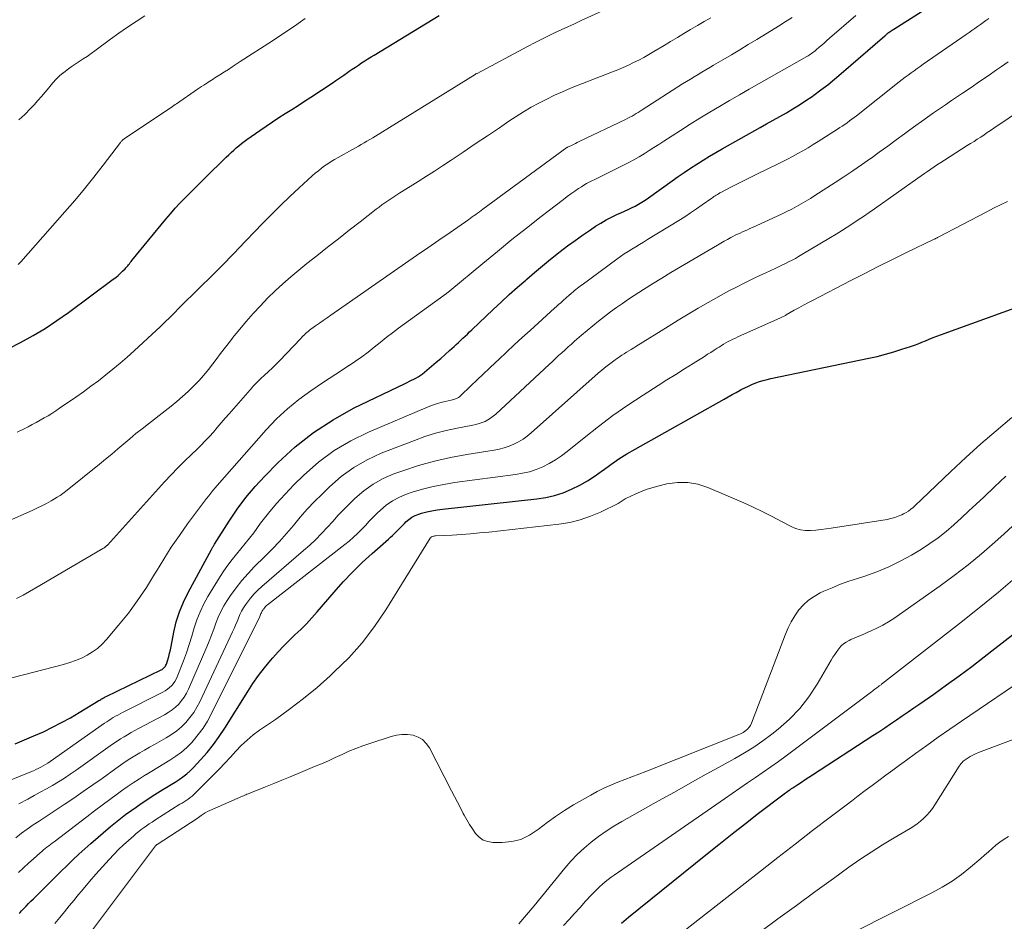
# Model space of a CAD drawing. Units: feet. Extents: x 1945000 to 1950001, y 565000 to 570001.
# Drawn here: x 1945949 to 1946075, y 565314 to 565429 of the extents above; entities that cross this region are included whole.
import ezdxf

# ---------------------------------------------------------------- set-up
doc = ezdxf.new("R2010")
doc.units = ezdxf.units.FT
doc.header["$LTSCALE"] = 100
doc.header["$MEASUREMENT"] = 0
doc.layers.add('CONTOUR INDEX', color=32, linetype='Continuous', lineweight=25)
doc.layers.add('CONTOUR INTERMEDIATE', color=40, linetype='Continuous', lineweight=15)

msp = doc.modelspace()

# ---------------------------------------------------------------- linework, layer by layer
at = {"layer": 'CONTOUR INDEX', "flags": 128}
for points, elevation in [([(1945948.92, 565336.77), (1945950.12, 565337.26), (1945951.31, 565337.77), (1945952.5, 565338.3), (1945953.67, 565338.86), (1945954.82, 565339.45), (1945955.95, 565340.08), (1945957.07, 565340.73), (1945959.56, 565342.26), (1945959.67, 565342.32), (1945959.79, 565342.39), (1945959.9, 565342.46), (1945960.02, 565342.53), (1945960.13, 565342.6), (1945960.25, 565342.66), (1945960.37, 565342.72), (1945960.49, 565342.78), (1945967.47, 565346.16), (1945967.58, 565346.22), (1945967.68, 565346.28), (1945967.78, 565346.36), (1945967.87, 565346.45), (1945967.95, 565346.54), (1945968.02, 565346.64), (1945968.08, 565346.75), (1945968.13, 565346.87), (1945968.31, 565347.45), (1945968.43, 565347.87), (1945968.54, 565348.29), (1945968.64, 565348.71), (1945968.73, 565349.14), (1945969.08, 565350.94), (1945969.39, 565352.25), (1945969.79, 565353.52), (1945970.3, 565354.76), (1945970.88, 565355.97), (1945973.85, 565361.47), (1945973.9, 565361.55), (1945973.94, 565361.63), (1945973.99, 565361.71), (1945974.05, 565361.79), (1945974.1, 565361.87), (1945974.15, 565361.95), (1945974.2, 565362.03), (1945974.25, 565362.11), (1945976.11, 565365.05), (1945977.14, 565366.57), (1945978.23, 565368.04), (1945979.41, 565369.44), (1945980.65, 565370.78), (1945982.29, 565372.46), (1945984.49, 565374.48), (1945986.81, 565376.33), (1945989.31, 565377.94), (1945991.92, 565379.39), (1945998.45, 565382.56), (1945998.73, 565382.69), (1945999.01, 565382.83), (1945999.29, 565382.96), (1945999.57, 565383.09), (1945999.84, 565383.24), (1946000.11, 565383.39), (1946000.36, 565383.57), (1946000.61, 565383.75), (1946001.82, 565384.75), (1946002.4, 565385.24), (1946002.98, 565385.73), (1946003.56, 565386.23), (1946004.12, 565386.74), (1946004.68, 565387.24), (1946004.96, 565387.5), (1946005.25, 565387.76), (1946005.53, 565388.03), (1946005.81, 565388.3), (1946006.09, 565388.57), (1946006.37, 565388.83), (1946006.65, 565389.1), (1946006.93, 565389.37), (1946009.63, 565391.93), (1946010.65, 565392.89), (1946011.68, 565393.84), (1946012.72, 565394.77), (1946013.78, 565395.69), (1946013.91, 565395.81), (1946014.91, 565396.66), (1946015.91, 565397.5), (1946016.93, 565398.33), (1946017.96, 565399.14), (1946018.17, 565399.31), (1946019.11, 565400.02), (1946020.06, 565400.73), (1946021.02, 565401.4), (1946022, 565402.07), (1946022.67, 565402.52), (1946023.33, 565402.93), (1946023.99, 565403.32), (1946024.67, 565403.67), (1946025.37, 565404.01), (1946025.87, 565404.23), (1946026.32, 565404.44), (1946026.78, 565404.65), (1946027.22, 565404.87), (1946027.67, 565405.09), (1946028.11, 565405.33), (1946028.54, 565405.58), (1946028.96, 565405.85), (1946029.37, 565406.13), (1946032.38, 565408.28), (1946033.15, 565408.83), (1946033.93, 565409.36), (1946034.72, 565409.89), (1946035.51, 565410.41), (1946036.31, 565410.92), (1946037.12, 565411.42), (1946037.93, 565411.9), (1946038.75, 565412.37), (1946043.55, 565415.05), (1946044.39, 565415.52), (1946045.23, 565416), (1946046.07, 565416.47), (1946046.91, 565416.95), (1946047.74, 565417.44), (1946048.57, 565417.95), (1946049.37, 565418.48), (1946050.17, 565419.02), (1946050.4, 565419.19), (1946051.29, 565419.84), (1946052.17, 565420.51), (1946053.03, 565421.2), (1946053.88, 565421.91), (1946059.4, 565426.72), (1946059.48, 565426.78), (1946059.56, 565426.85), (1946059.63, 565426.92), (1946059.71, 565426.99), (1946059.87, 565427.13), (1946059.91, 565427.16), (1946060.13, 565427.3), (1946060.24, 565427.37), (1946060.35, 565427.44), (1946060.46, 565427.51), (1946060.57, 565427.58), (1946066.82, 565431.57)], 1000), ([(1945948.12, 565386.98), (1945949.62, 565387.76), (1945951.19, 565388.63), (1945952.72, 565389.54), (1945954.22, 565390.53), (1945955.68, 565391.56), (1945961.38, 565395.78), (1945961.69, 565396.02), (1945961.99, 565396.27), (1945962.28, 565396.53), (1945962.57, 565396.8), (1945962.88, 565397.12), (1945963, 565397.24), (1945963.12, 565397.37), (1945963.23, 565397.5), (1945963.34, 565397.63), (1945963.44, 565397.76), (1945963.55, 565397.9), (1945963.66, 565398.03), (1945963.76, 565398.16), (1945968.08, 565403.43), (1945968.65, 565404.12), (1945969.24, 565404.8), (1945969.85, 565405.46), (1945970.47, 565406.11), (1945971.1, 565406.74), (1945971.74, 565407.38), (1945972.38, 565408.01), (1945973.02, 565408.64), (1945975.74, 565411.29), (1945976.06, 565411.59), (1945976.37, 565411.89), (1945976.69, 565412.18), (1945977.01, 565412.47), (1945977.34, 565412.75), (1945977.68, 565413.02), (1945978.02, 565413.28), (1945978.37, 565413.54), (1945980.01, 565414.69), (1945980.8, 565415.24), (1945981.61, 565415.79), (1945982.42, 565416.32), (1945983.23, 565416.84), (1945984.05, 565417.36), (1945984.87, 565417.88), (1945985.68, 565418.41), (1945986.49, 565418.94), (1945989.18, 565420.72), (1945989.68, 565421.06), (1945990.17, 565421.39), (1945990.67, 565421.73), (1945991.16, 565422.07), (1945991.36, 565422.21), (1945991.75, 565422.48), (1945992.15, 565422.74), (1945992.54, 565423.01), (1945992.94, 565423.27), (1945993.34, 565423.53), (1945993.74, 565423.78), (1945994.14, 565424.03), (1945994.55, 565424.28), (1946002.81, 565429.28)], 980), ([(1945949.46, 565315.21), (1945949.74, 565315.53), (1945950.03, 565315.84), (1945950.33, 565316.15), (1945950.63, 565316.46), (1945950.93, 565316.76), (1945951.23, 565317.07), (1945951.54, 565317.37), (1945951.84, 565317.67), (1945952.64, 565318.47), (1945953.35, 565319.18), (1945954.06, 565319.88), (1945954.77, 565320.58), (1945955.48, 565321.28), (1945955.52, 565321.32), (1945956.26, 565322.03), (1945957.01, 565322.73), (1945957.77, 565323.42), (1945958.55, 565324.1), (1945961.05, 565326.24), (1945961.68, 565326.76), (1945962.31, 565327.28), (1945962.96, 565327.77), (1945963.61, 565328.26), (1945964.28, 565328.73), (1945964.95, 565329.2), (1945965.63, 565329.65), (1945966.32, 565330.09), (1945967.69, 565330.94), (1945968.2, 565331.26), (1945968.72, 565331.59), (1945969.23, 565331.91), (1945969.74, 565332.23), (1945970.24, 565332.57), (1945970.72, 565332.94), (1945971.16, 565333.34), (1945971.59, 565333.77), (1945972.48, 565334.73), (1945973.31, 565335.68), (1945974.1, 565336.66), (1945974.84, 565337.68), (1945975.54, 565338.73), (1945978.46, 565343.39), (1945979.13, 565344.42), (1945979.84, 565345.43), (1945980.59, 565346.4), (1945981.37, 565347.35), (1945981.65, 565347.68), (1945982.33, 565348.44), (1945983.02, 565349.18), (1945983.74, 565349.9), (1945984.47, 565350.6), (1945985.21, 565351.3), (1945985.93, 565352.02), (1945986.62, 565352.77), (1945987.29, 565353.53), (1945989.44, 565356.05), (1945990.58, 565357.34), (1945991.77, 565358.59), (1945993, 565359.79), (1945994.28, 565360.96), (1945996.34, 565362.76), (1945996.6, 565363), (1945996.86, 565363.25), (1945997.12, 565363.5), (1945997.37, 565363.75), (1945997.62, 565364.01), (1945997.87, 565364.26), (1945998.12, 565364.52), (1945998.37, 565364.77), (1945998.56, 565364.96), (1945998.93, 565365.27), (1945999.32, 565365.55), (1945999.75, 565365.76), (1946000.2, 565365.94), (1946000.56, 565366.05), (1946001.21, 565366.23), (1946001.86, 565366.38), (1946002.53, 565366.5), (1946003.2, 565366.59), (1946015.2, 565367.87), (1946016.34, 565368.05), (1946017.46, 565368.3), (1946018.55, 565368.66), (1946019.61, 565369.1), (1946020.65, 565369.62), (1946021.65, 565370.19), (1946022.62, 565370.82), (1946023.56, 565371.49), (1946023.64, 565371.55), (1946024.61, 565372.27), (1946025.61, 565372.96), (1946026.63, 565373.6), (1946027.67, 565374.22), (1946038.98, 565380.56), (1946039.49, 565380.85), (1946040, 565381.13), (1946040.51, 565381.41), (1946041.03, 565381.69), (1946041.17, 565381.77), (1946041.61, 565382), (1946042.07, 565382.22), (1946042.53, 565382.42), (1946043, 565382.61), (1946043.48, 565382.78), (1946043.96, 565382.93), (1946044.45, 565383.06), (1946044.94, 565383.17), (1946057.36, 565385.75), (1946058.43, 565385.99), (1946059.49, 565386.25), (1946060.54, 565386.56), (1946061.58, 565386.89), (1946062.69, 565387.26), (1946063.17, 565387.42), (1946063.65, 565387.6), (1946064.12, 565387.79), (1946064.59, 565387.98), (1946065.06, 565388.18), (1946065.54, 565388.38), (1946066.01, 565388.56), (1946066.49, 565388.74), (1946076.42, 565392.34)], 1020), ([(1946025.97, 565313.99), (1946026.25, 565314.24), (1946026.55, 565314.48), (1946026.84, 565314.72), (1946036.67, 565322.65), (1946038.33, 565323.98), (1946040.01, 565325.31), (1946041.69, 565326.62), (1946043.38, 565327.93), (1946046.46, 565330.29), (1946046.61, 565330.41), (1946046.77, 565330.52), (1946046.93, 565330.64), (1946047.09, 565330.75), (1946047.25, 565330.86), (1946047.41, 565330.97), (1946047.57, 565331.08), (1946047.74, 565331.19), (1946048.34, 565331.6), (1946048.81, 565331.91), (1946049.28, 565332.22), (1946049.75, 565332.52), (1946050.22, 565332.83), (1946057.88, 565337.8), (1946058.63, 565338.29), (1946059.39, 565338.79), (1946060.14, 565339.29), (1946060.88, 565339.79), (1946061.62, 565340.3), (1946062.37, 565340.81), (1946063.11, 565341.33), (1946063.85, 565341.84), (1946065.63, 565343.09), (1946067.25, 565344.24), (1946068.86, 565345.41), (1946070.45, 565346.6), (1946072.04, 565347.81), (1946073.39, 565348.86), (1946075.61, 565350.63)], 1040)]:
    msp.add_lwpolyline(points, dxfattribs=dict(at, elevation=elevation))
at = {"layer": 'CONTOUR INTERMEDIATE', "flags": 128}
for points, elevation in [([(1945949.19, 565376.34), (1945949.99, 565376.76), (1945950.56, 565377.05), (1945951.07, 565377.32), (1945951.58, 565377.6), (1945952.09, 565377.88), (1945952.6, 565378.16), (1945953.1, 565378.45), (1945953.59, 565378.75), (1945954.08, 565379.07), (1945954.56, 565379.39), (1945956.63, 565380.81), (1945957.6, 565381.5), (1945958.55, 565382.19), (1945959.49, 565382.9), (1945960.43, 565383.63), (1945961.34, 565384.38), (1945962.25, 565385.13), (1945963.14, 565385.91), (1945964.02, 565386.7), (1945966.88, 565389.31), (1945967.28, 565389.69), (1945967.68, 565390.07), (1945968.08, 565390.45), (1945968.47, 565390.84), (1945968.85, 565391.23), (1945969.24, 565391.62), (1945969.63, 565392.01), (1945970.03, 565392.4), (1945974.16, 565396.48), (1945974.3, 565396.62), (1945974.44, 565396.76), (1945974.59, 565396.9), (1945974.73, 565397.04), (1945974.87, 565397.18), (1945975.01, 565397.32), (1945975.15, 565397.47), (1945975.29, 565397.61), (1945975.75, 565398.09), (1945976.12, 565398.48), (1945976.5, 565398.87), (1945976.87, 565399.25), (1945977.24, 565399.64), (1945980.34, 565402.86), (1945981.48, 565404.02), (1945982.64, 565405.17), (1945983.82, 565406.3), (1945985.01, 565407.41), (1945986.67, 565408.93), (1945987.05, 565409.26), (1945987.44, 565409.58), (1945987.83, 565409.89), (1945988.24, 565410.19), (1945988.65, 565410.47), (1945989.08, 565410.74), (1945989.51, 565411), (1945989.94, 565411.26), (1945991.78, 565412.29), (1945992.15, 565412.49), (1945992.52, 565412.7), (1945992.89, 565412.91), (1945993.25, 565413.12), (1945993.62, 565413.33), (1945993.99, 565413.55), (1945994.35, 565413.77), (1945994.71, 565413.99), (1946007.36, 565421.82), (1946007.38, 565421.83), (1946007.4, 565421.84), (1946007.42, 565421.85), (1946007.44, 565421.87), (1946007.52, 565421.91), (1946007.54, 565421.92), (1946007.56, 565421.93), (1946007.58, 565421.94), (1946007.6, 565421.95), (1946014.08, 565425.4), (1946014.91, 565425.83), (1946015.74, 565426.26), (1946016.59, 565426.67), (1946017.43, 565427.08), (1946018.28, 565427.47), (1946019.13, 565427.87), (1946019.98, 565428.26), (1946020.84, 565428.66), (1946028.39, 565432.12)], 984), ([(1945944.51, 565363.52), (1945951.09, 565366.42), (1945951.69, 565366.7), (1945952.3, 565366.99), (1945952.89, 565367.3), (1945953.48, 565367.63), (1945953.9, 565367.87), (1945954.26, 565368.1), (1945954.62, 565368.33), (1945954.96, 565368.58), (1945955.3, 565368.84), (1945959.63, 565372.3), (1945960.41, 565372.94), (1945961.19, 565373.58), (1945961.96, 565374.23), (1945962.72, 565374.88), (1945963.49, 565375.53), (1945964.27, 565376.17), (1945965.06, 565376.8), (1945965.85, 565377.42), (1945967.99, 565379.06), (1945968.74, 565379.66), (1945969.47, 565380.26), (1945970.2, 565380.88), (1945970.91, 565381.52), (1945971.59, 565382.19), (1945972.25, 565382.87), (1945972.88, 565383.59), (1945973.48, 565384.33), (1945974.58, 565385.77), (1945974.89, 565386.17), (1945975.19, 565386.57), (1945975.49, 565386.96), (1945975.8, 565387.36), (1945976.1, 565387.76), (1945976.41, 565388.15), (1945976.72, 565388.54), (1945977.04, 565388.92), (1945978.29, 565390.42), (1945979.17, 565391.43), (1945980.07, 565392.42), (1945981, 565393.37), (1945981.95, 565394.31), (1945982.93, 565395.21), (1945983.93, 565396.1), (1945984.95, 565396.96), (1945985.99, 565397.8), (1945987.23, 565398.77), (1945988.61, 565399.85), (1945989.99, 565400.93), (1945991.37, 565402.01), (1945992.75, 565403.09), (1945994.8, 565404.69), (1945995.16, 565404.96), (1945995.52, 565405.23), (1945995.89, 565405.5), (1945996.26, 565405.76), (1945996.64, 565406.01), (1945997.01, 565406.26), (1945997.39, 565406.51), (1945997.78, 565406.75), (1945999.09, 565407.56), (1946000.12, 565408.22), (1946001.16, 565408.87), (1946002.18, 565409.54), (1946003.21, 565410.21), (1946004.3, 565410.93), (1946005.84, 565411.95), (1946007.38, 565412.98), (1946008.91, 565414.01), (1946010.44, 565415.04), (1946011.65, 565415.87), (1946012.58, 565416.48), (1946013.52, 565417.07), (1946014.48, 565417.64), (1946015.46, 565418.18), (1946016.45, 565418.69), (1946017.45, 565419.17), (1946018.46, 565419.62), (1946019.49, 565420.05), (1946024.83, 565422.14), (1946025.5, 565422.41), (1946026.17, 565422.7), (1946026.84, 565423), (1946027.49, 565423.31), (1946028.15, 565423.64), (1946028.79, 565423.98), (1946029.43, 565424.34), (1946030.05, 565424.71), (1946031.36, 565425.5), (1946032.2, 565426), (1946033.05, 565426.51), (1946033.89, 565427.01), (1946034.74, 565427.52), (1946035.59, 565428.02), (1946036.44, 565428.52), (1946037.29, 565429.02)], 988), ([(1945946.8, 565331.57), (1945950.91, 565333.22), (1945951.23, 565333.35), (1945951.55, 565333.49), (1945951.86, 565333.64), (1945952.17, 565333.79), (1945952.48, 565333.95), (1945952.78, 565334.13), (1945953.08, 565334.31), (1945953.36, 565334.51), (1945960.28, 565339.38), (1945960.55, 565339.56), (1945960.83, 565339.74), (1945961.11, 565339.92), (1945961.39, 565340.09), (1945961.68, 565340.26), (1945961.96, 565340.42), (1945962.26, 565340.57), (1945962.55, 565340.73), (1945967.68, 565343.33), (1945967.98, 565343.5), (1945968.26, 565343.69), (1945968.53, 565343.91), (1945968.78, 565344.14), (1945969.01, 565344.4), (1945969.21, 565344.68), (1945969.37, 565344.97), (1945969.52, 565345.29), (1945970.29, 565347.29), (1945970.67, 565348.32), (1945971.03, 565349.37), (1945971.36, 565350.42), (1945971.67, 565351.48), (1945972.02, 565352.53), (1945972.41, 565353.55), (1945972.89, 565354.53), (1945973.42, 565355.49), (1945974.96, 565358.01), (1945975.44, 565358.75), (1945975.94, 565359.47), (1945976.47, 565360.16), (1945977.03, 565360.84), (1945977.6, 565361.52), (1945978.16, 565362.2), (1945978.7, 565362.89), (1945979.23, 565363.59), (1945980.11, 565364.78), (1945981.1, 565366.06), (1945982.13, 565367.3), (1945983.22, 565368.49), (1945984.34, 565369.65), (1945985.61, 565370.9), (1945987.48, 565372.54), (1945989.45, 565374.02), (1945991.58, 565375.27), (1945993.81, 565376.37), (1946001.41, 565379.57), (1946001.94, 565379.77), (1946002.47, 565379.96), (1946003, 565380.11), (1946003.55, 565380.24), (1946004.33, 565380.41), (1946004.49, 565380.45), (1946004.64, 565380.5), (1946004.8, 565380.55), (1946004.95, 565380.62), (1946005.09, 565380.69), (1946005.23, 565380.77), (1946005.36, 565380.87), (1946005.48, 565380.98), (1946006.82, 565382.25), (1946007.6, 565382.99), (1946008.39, 565383.74), (1946009.18, 565384.49), (1946009.96, 565385.23), (1946010.36, 565385.61), (1946011.34, 565386.53), (1946012.33, 565387.46), (1946013.33, 565388.38), (1946014.33, 565389.29), (1946017.45, 565392.1), (1946017.71, 565392.33), (1946017.97, 565392.57), (1946018.23, 565392.81), (1946018.49, 565393.04), (1946018.64, 565393.17), (1946018.83, 565393.34), (1946019.02, 565393.52), (1946019.21, 565393.69), (1946019.4, 565393.85), (1946019.43, 565393.87), (1946019.61, 565394.03), (1946019.8, 565394.19), (1946019.98, 565394.34), (1946020.17, 565394.49), (1946020.36, 565394.64), (1946020.55, 565394.79), (1946020.75, 565394.94), (1946020.94, 565395.08), (1946025.36, 565398.34), (1946025.83, 565398.67), (1946026.3, 565399), (1946026.78, 565399.31), (1946027.27, 565399.62), (1946027.76, 565399.92), (1946028.25, 565400.22), (1946028.74, 565400.52), (1946029.24, 565400.82), (1946033.22, 565403.26), (1946033.98, 565403.74), (1946034.74, 565404.23), (1946035.48, 565404.74), (1946036.22, 565405.25), (1946037.41, 565406.09), (1946037.55, 565406.19), (1946037.7, 565406.29), (1946037.84, 565406.39), (1946037.99, 565406.48), (1946038.13, 565406.57), (1946038.28, 565406.66), (1946038.43, 565406.75), (1946038.58, 565406.83), (1946039.95, 565407.53), (1946040.79, 565407.96), (1946041.63, 565408.39), (1946042.48, 565408.81), (1946043.33, 565409.22), (1946045.7, 565410.36), (1946046.37, 565410.7), (1946047.04, 565411.04), (1946047.7, 565411.39), (1946048.36, 565411.75), (1946049.01, 565412.12), (1946049.66, 565412.5), (1946050.3, 565412.89), (1946050.94, 565413.29), (1946053.4, 565414.86), (1946053.71, 565415.06), (1946054.01, 565415.26), (1946054.32, 565415.47), (1946054.62, 565415.68), (1946054.91, 565415.9), (1946055.21, 565416.12), (1946055.5, 565416.34), (1946055.79, 565416.57), (1946061.24, 565420.88), (1946061.61, 565421.17), (1946061.99, 565421.46), (1946062.36, 565421.74), (1946062.74, 565422.02), (1946063.12, 565422.29), (1946063.5, 565422.57), (1946063.88, 565422.84), (1946064.27, 565423.1), (1946069.76, 565426.9), (1946070.12, 565427.15), (1946070.47, 565427.4), (1946070.83, 565427.65), (1946071.19, 565427.9), (1946071.55, 565428.15), (1946071.91, 565428.4), (1946072.26, 565428.65), (1946072.62, 565428.9)], 1004), ([(1945947.34, 565344.83), (1945955.08, 565346.85), (1945955.85, 565347.08), (1945956.6, 565347.34), (1945957.34, 565347.66), (1945958.06, 565348.01), (1945958.74, 565348.43), (1945959.38, 565348.89), (1945959.97, 565349.42), (1945960.51, 565350), (1945962.05, 565351.82), (1945963.3, 565353.38), (1945964.48, 565354.97), (1945965.59, 565356.63), (1945966.64, 565358.32), (1945966.86, 565358.69), (1945967.79, 565360.23), (1945968.76, 565361.75), (1945969.78, 565363.24), (1945970.83, 565364.7), (1945972.47, 565366.9), (1945972.73, 565367.25), (1945972.99, 565367.59), (1945973.25, 565367.93), (1945973.51, 565368.27), (1945973.77, 565368.61), (1945974.04, 565368.95), (1945974.31, 565369.28), (1945974.6, 565369.6), (1945980.83, 565376.67), (1945982.13, 565378.04), (1945983.5, 565379.33), (1945984.96, 565380.51), (1945986.49, 565381.62), (1945987.98, 565382.61), (1945988.81, 565383.16), (1945989.65, 565383.71), (1945990.49, 565384.26), (1945991.33, 565384.81), (1945991.37, 565384.83), (1945992.18, 565385.38), (1945992.98, 565385.94), (1945993.76, 565386.54), (1945994.53, 565387.15), (1945995.29, 565387.77), (1945996.06, 565388.38), (1945996.84, 565388.98), (1945997.63, 565389.56), (1946003.71, 565393.96), (1946003.77, 565394), (1946003.82, 565394.05), (1946003.88, 565394.09), (1946003.93, 565394.13), (1946003.98, 565394.18), (1946004.04, 565394.22), (1946004.09, 565394.27), (1946004.15, 565394.31), (1946008.35, 565397.81), (1946010.18, 565399.32), (1946012.02, 565400.82), (1946013.88, 565402.3), (1946015.76, 565403.76), (1946018.57, 565405.94), (1946019.05, 565406.29), (1946019.53, 565406.64), (1946020.02, 565406.98), (1946020.51, 565407.31), (1946020.86, 565407.54), (1946021.18, 565407.75), (1946021.52, 565407.95), (1946021.86, 565408.13), (1946022.2, 565408.31), (1946022.55, 565408.48), (1946022.9, 565408.65), (1946023.24, 565408.82), (1946023.59, 565408.99), (1946026.22, 565410.28), (1946026.88, 565410.61), (1946027.54, 565410.97), (1946028.18, 565411.34), (1946028.82, 565411.73), (1946029.45, 565412.13), (1946030.07, 565412.53), (1946030.7, 565412.93), (1946031.33, 565413.34), (1946033.46, 565414.71), (1946034.69, 565415.49), (1946035.92, 565416.26), (1946037.17, 565417.01), (1946038.42, 565417.75), (1946039.67, 565418.48), (1946040.93, 565419.21), (1946042.19, 565419.93), (1946043.45, 565420.65), (1946049.49, 565424.1), (1946049.65, 565424.19), (1946049.8, 565424.28), (1946049.96, 565424.38), (1946050.11, 565424.48), (1946050.26, 565424.59), (1946050.4, 565424.7), (1946050.55, 565424.81), (1946050.69, 565424.93), (1946051.07, 565425.27), (1946051.4, 565425.55), (1946051.73, 565425.84), (1946052.06, 565426.12), (1946052.39, 565426.41), (1946055.72, 565429.28)], 996), ([(1945949.1, 565355.24), (1945949.93, 565355.67), (1945950.75, 565356.12), (1945951.56, 565356.58), (1945959.86, 565361.46), (1945959.95, 565361.51), (1945960.05, 565361.57), (1945960.14, 565361.62), (1945960.23, 565361.68), (1945960.32, 565361.73), (1945960.36, 565361.76), (1945960.41, 565361.79), (1945960.45, 565361.83), (1945960.49, 565361.86), (1945960.53, 565361.9), (1945960.57, 565361.94), (1945960.61, 565361.98), (1945960.65, 565362.02), (1945967.91, 565370.04), (1945968.74, 565370.94), (1945969.58, 565371.82), (1945970.45, 565372.68), (1945971.33, 565373.53), (1945971.99, 565374.16), (1945972.54, 565374.69), (1945973.08, 565375.24), (1945973.6, 565375.8), (1945974.1, 565376.38), (1945974.6, 565376.96), (1945975.1, 565377.54), (1945975.61, 565378.12), (1945976.11, 565378.7), (1945978.77, 565381.75), (1945979.21, 565382.24), (1945979.66, 565382.71), (1945980.13, 565383.17), (1945980.61, 565383.61), (1945981.09, 565384.06), (1945981.57, 565384.51), (1945982.03, 565384.97), (1945982.49, 565385.43), (1945985.2, 565388.27), (1945985.35, 565388.42), (1945985.5, 565388.58), (1945985.66, 565388.73), (1945985.81, 565388.88), (1945985.97, 565389.03), (1945986.13, 565389.17), (1945986.3, 565389.31), (1945986.48, 565389.44), (1945987.09, 565389.87), (1945987.58, 565390.22), (1945988.06, 565390.56), (1945988.55, 565390.9), (1945989.04, 565391.24), (1945998.51, 565397.82), (1945999.93, 565398.81), (1946001.34, 565399.79), (1946002.76, 565400.77), (1946004.17, 565401.75), (1946006.55, 565403.39), (1946006.77, 565403.55), (1946007, 565403.71), (1946007.23, 565403.87), (1946007.45, 565404.03), (1946007.68, 565404.19), (1946007.9, 565404.36), (1946008.12, 565404.52), (1946008.35, 565404.68), (1946019, 565412.52), (1946019.05, 565412.55), (1946019.08, 565412.57), (1946019.59, 565412.8), (1946019.84, 565412.92), (1946020.09, 565413.04), (1946020.34, 565413.16), (1946020.59, 565413.28), (1946026.48, 565416.1), (1946026.75, 565416.24), (1946027.02, 565416.38), (1946027.29, 565416.52), (1946027.56, 565416.67), (1946027.82, 565416.83), (1946028.08, 565416.98), (1946028.34, 565417.14), (1946028.6, 565417.31), (1946033.72, 565420.6), (1946034.21, 565420.91), (1946034.7, 565421.21), (1946035.18, 565421.51), (1946035.68, 565421.81), (1946036.17, 565422.1), (1946036.66, 565422.4), (1946037.16, 565422.69), (1946037.65, 565422.98), (1946038.83, 565423.67), (1946039.91, 565424.31), (1946040.98, 565424.95), (1946042.06, 565425.6), (1946043.13, 565426.25), (1946045.02, 565427.4), (1946045.89, 565427.95), (1946046.76, 565428.5), (1946047.63, 565429.06)], 992), ([(1945949.32, 565397.67), (1945949.63, 565398.01), (1945955.25, 565404.37), (1945956.5, 565405.81), (1945957.73, 565407.28), (1945958.92, 565408.77), (1945960.1, 565410.27), (1945962.29, 565413.15), (1945962.36, 565413.23), (1945962.42, 565413.31), (1945962.49, 565413.39), (1945962.57, 565413.46), (1945962.64, 565413.53), (1945962.72, 565413.6), (1945962.81, 565413.66), (1945962.89, 565413.72), (1945968.89, 565417.75), (1945968.96, 565417.79), (1945969.02, 565417.83), (1945969.08, 565417.88), (1945969.14, 565417.92), (1945969.21, 565417.96), (1945969.27, 565418), (1945969.33, 565418.04), (1945969.4, 565418.09), (1945972.09, 565419.92), (1945972.35, 565420.09), (1945972.61, 565420.27), (1945972.87, 565420.44), (1945973.13, 565420.61), (1945973.23, 565420.68), (1945973.44, 565420.82), (1945973.65, 565420.96), (1945973.86, 565421.09), (1945974.07, 565421.23), (1945974.28, 565421.36), (1945974.49, 565421.5), (1945974.7, 565421.63), (1945974.91, 565421.76), (1945975.5, 565422.14), (1945976.01, 565422.46), (1945976.51, 565422.79), (1945977.01, 565423.11), (1945977.52, 565423.44), (1945981.62, 565426.1), (1945982.31, 565426.56), (1945983.01, 565427.02), (1945983.7, 565427.49), (1945984.39, 565427.96), (1945985.19, 565428.51), (1945985.47, 565428.7), (1945985.76, 565428.9)], 976), ([(1945949.39, 565416.04), (1945950.15, 565416.74), (1945950.88, 565417.48), (1945951.33, 565417.96), (1945951.81, 565418.48), (1945952.28, 565419.02), (1945952.74, 565419.57), (1945953.19, 565420.12), (1945953.31, 565420.27), (1945953.71, 565420.74), (1945954.13, 565421.19), (1945954.57, 565421.62), (1945955.04, 565422.02), (1945955.06, 565422.03), (1945955.54, 565422.41), (1945956.03, 565422.77), (1945956.53, 565423.11), (1945957.04, 565423.44), (1945957.56, 565423.78), (1945958.06, 565424.11), (1945958.56, 565424.46), (1945959.06, 565424.82), (1945961.04, 565426.28), (1945962.11, 565427.05), (1945963.19, 565427.81), (1945964.29, 565428.55), (1945965.4, 565429.27)], 972), ([(1945949.4, 565329.15), (1945950.54, 565329.75), (1945951.33, 565330.18), (1945952.11, 565330.6), (1945952.89, 565331.04), (1945953.66, 565331.48), (1945954.43, 565331.94), (1945955.19, 565332.41), (1945955.93, 565332.91), (1945956.66, 565333.41), (1945960.99, 565336.5), (1945961.42, 565336.8), (1945961.86, 565337.1), (1945962.31, 565337.38), (1945962.76, 565337.66), (1945963.21, 565337.92), (1945963.67, 565338.19), (1945964.13, 565338.44), (1945964.59, 565338.7), (1945967.9, 565340.46), (1945968.38, 565340.75), (1945968.85, 565341.07), (1945969.28, 565341.43), (1945969.7, 565341.82), (1945970.07, 565342.25), (1945970.4, 565342.7), (1945970.69, 565343.19), (1945970.94, 565343.7), (1945973.27, 565349.07), (1945973.58, 565349.81), (1945973.88, 565350.57), (1945974.16, 565351.33), (1945974.43, 565352.09), (1945974.72, 565352.84), (1945975.04, 565353.58), (1945975.43, 565354.28), (1945975.85, 565354.97), (1945976.29, 565355.61), (1945976.98, 565356.59), (1945977.72, 565357.53), (1945978.51, 565358.42), (1945979.34, 565359.28), (1945980.61, 565360.53), (1945981.57, 565361.49), (1945982.5, 565362.47), (1945983.39, 565363.48), (1945984.27, 565364.51), (1945985.15, 565365.54), (1945986.04, 565366.56), (1945986.97, 565367.54), (1945987.92, 565368.5), (1945988.85, 565369.42), (1945990.34, 565370.72), (1945991.93, 565371.89), (1945993.64, 565372.85), (1945995.44, 565373.68), (1945999.65, 565375.32), (1946000.98, 565375.8), (1946002.32, 565376.22), (1946003.69, 565376.57), (1946005.08, 565376.87), (1946007.05, 565377.24), (1946007.45, 565377.33), (1946007.85, 565377.44), (1946008.24, 565377.58), (1946008.62, 565377.73), (1946008.98, 565377.92), (1946009.33, 565378.13), (1946009.66, 565378.38), (1946009.98, 565378.64), (1946016.78, 565384.97), (1946017.18, 565385.34), (1946017.57, 565385.71), (1946017.97, 565386.08), (1946018.37, 565386.45), (1946018.78, 565386.82), (1946019.18, 565387.19), (1946019.59, 565387.55), (1946019.99, 565387.91), (1946020.86, 565388.67), (1946021.58, 565389.28), (1946022.3, 565389.89), (1946023.04, 565390.48), (1946023.78, 565391.06), (1946024.54, 565391.63), (1946025.3, 565392.18), (1946026.07, 565392.72), (1946026.86, 565393.25), (1946027.58, 565393.72), (1946028.73, 565394.47), (1946029.89, 565395.2), (1946031.06, 565395.92), (1946032.23, 565396.63), (1946038.15, 565400.14), (1946038.57, 565400.39), (1946038.99, 565400.62), (1946039.42, 565400.86), (1946039.85, 565401.08), (1946040.1, 565401.21), (1946040.41, 565401.37), (1946040.71, 565401.52), (1946041.02, 565401.66), (1946041.33, 565401.8), (1946041.65, 565401.94), (1946041.96, 565402.08), (1946042.27, 565402.22), (1946042.58, 565402.36), (1946045.75, 565403.8), (1946046.37, 565404.09), (1946046.98, 565404.39), (1946047.58, 565404.71), (1946048.18, 565405.03), (1946048.78, 565405.36), (1946049.37, 565405.71), (1946049.95, 565406.06), (1946050.52, 565406.43), (1946053.08, 565408.08), (1946054.22, 565408.82), (1946055.34, 565409.57), (1946056.46, 565410.34), (1946057.57, 565411.12), (1946057.61, 565411.14), (1946058.69, 565411.92), (1946059.77, 565412.7), (1946060.85, 565413.49), (1946061.92, 565414.28), (1946062.58, 565414.77), (1946063.33, 565415.31), (1946064.07, 565415.85), (1946064.83, 565416.39), (1946065.58, 565416.92), (1946066.34, 565417.44), (1946067.1, 565417.96), (1946067.87, 565418.48), (1946068.63, 565418.99), (1946069.28, 565419.43), (1946070.36, 565420.17), (1946071.45, 565420.9), (1946072.53, 565421.65), (1946073.61, 565422.39), (1946074.24, 565422.83), (1946075.08, 565423.41)], 1008), ([(1945949.01, 565324.82), (1945949.71, 565325.39), (1945950.45, 565325.93), (1945951.2, 565326.45), (1945951.96, 565326.95), (1945952.73, 565327.45), (1945953.49, 565327.95), (1945954.26, 565328.46), (1945955.16, 565329.06), (1945956.37, 565329.87), (1945957.58, 565330.69), (1945958.77, 565331.53), (1945959.96, 565332.37), (1945961.7, 565333.63), (1945962.3, 565334.05), (1945962.9, 565334.46), (1945963.5, 565334.85), (1945964.12, 565335.23), (1945964.74, 565335.6), (1945965.36, 565335.97), (1945965.99, 565336.33), (1945966.62, 565336.69), (1945968.12, 565337.53), (1945968.8, 565337.96), (1945969.44, 565338.42), (1945970.04, 565338.93), (1945970.61, 565339.49), (1945971.13, 565340.1), (1945971.6, 565340.73), (1945972.01, 565341.41), (1945972.38, 565342.11), (1945976.53, 565350.97), (1945976.73, 565351.41), (1945976.92, 565351.85), (1945977.11, 565352.29), (1945977.28, 565352.74), (1945977.47, 565353.18), (1945977.68, 565353.61), (1945977.92, 565354.02), (1945978.18, 565354.42), (1945978.42, 565354.75), (1945978.84, 565355.28), (1945979.28, 565355.8), (1945979.76, 565356.28), (1945980.26, 565356.75), (1945985.57, 565361.31), (1945986.35, 565362.01), (1945987.11, 565362.73), (1945987.84, 565363.48), (1945988.55, 565364.25), (1945989.26, 565365.03), (1945989.97, 565365.8), (1945990.7, 565366.56), (1945991.44, 565367.3), (1945992.09, 565367.93), (1945993.21, 565368.9), (1945994.4, 565369.76), (1945995.69, 565370.46), (1945997.05, 565371.05), (1945998.18, 565371.46), (1946000.17, 565372.12), (1946002.18, 565372.69), (1946004.23, 565373.16), (1946006.29, 565373.54), (1946009.76, 565374.09), (1946010.41, 565374.22), (1946011.05, 565374.39), (1946011.67, 565374.6), (1946012.29, 565374.85), (1946012.88, 565375.15), (1946013.44, 565375.49), (1946013.98, 565375.87), (1946014.49, 565376.29), (1946022.99, 565383.84), (1946023.47, 565384.25), (1946023.96, 565384.66), (1946024.46, 565385.04), (1946024.97, 565385.42), (1946025.43, 565385.75), (1946025.72, 565385.95), (1946026.01, 565386.14), (1946026.3, 565386.33), (1946026.6, 565386.51), (1946026.9, 565386.7), (1946027.2, 565386.88), (1946027.5, 565387.06), (1946027.79, 565387.25), (1946031.88, 565389.8), (1946033.15, 565390.58), (1946034.42, 565391.35), (1946035.69, 565392.11), (1946036.98, 565392.85), (1946037.64, 565393.23), (1946038.61, 565393.77), (1946039.57, 565394.3), (1946040.55, 565394.8), (1946041.53, 565395.3), (1946042.11, 565395.58), (1946042.81, 565395.92), (1946043.51, 565396.26), (1946044.22, 565396.58), (1946044.92, 565396.91), (1946045.47, 565397.15), (1946045.9, 565397.36), (1946046.34, 565397.56), (1946046.77, 565397.77), (1946047.19, 565397.99), (1946047.62, 565398.21), (1946048.04, 565398.44), (1946048.46, 565398.68), (1946048.87, 565398.92), (1946052.5, 565401.09), (1946053.21, 565401.52), (1946053.92, 565401.96), (1946054.63, 565402.41), (1946055.33, 565402.86), (1946056.02, 565403.32), (1946056.71, 565403.78), (1946057.4, 565404.26), (1946058.08, 565404.73), (1946063.59, 565408.62), (1946064.01, 565408.91), (1946064.43, 565409.21), (1946064.85, 565409.5), (1946065.27, 565409.79), (1946065.69, 565410.08), (1946066.12, 565410.36), (1946066.54, 565410.64), (1946066.97, 565410.92), (1946069.89, 565412.77), (1946070.31, 565413.04), (1946070.74, 565413.31), (1946071.16, 565413.59), (1946071.59, 565413.86), (1946072.01, 565414.14), (1946072.43, 565414.42), (1946072.85, 565414.7), (1946073.27, 565414.98), (1946077.15, 565417.63)], 1012), ([(1945949.34, 565320.41), (1945949.96, 565321), (1945950.6, 565321.58), (1945951.23, 565322.15), (1945952.09, 565322.92), (1945952.3, 565323.1), (1945952.52, 565323.29), (1945952.74, 565323.46), (1945952.96, 565323.64), (1945953.18, 565323.81), (1945953.41, 565323.98), (1945953.63, 565324.15), (1945953.86, 565324.32), (1945958.01, 565327.49), (1945958.99, 565328.23), (1945959.96, 565328.96), (1945960.95, 565329.69), (1945961.93, 565330.41), (1945962.42, 565330.77), (1945963.17, 565331.3), (1945963.93, 565331.82), (1945964.7, 565332.32), (1945965.47, 565332.81), (1945965.51, 565332.83), (1945966.28, 565333.3), (1945967.05, 565333.77), (1945967.82, 565334.23), (1945968.59, 565334.69), (1945969.34, 565335.19), (1945970.05, 565335.72), (1945970.72, 565336.31), (1945971.35, 565336.95), (1945971.53, 565337.14), (1945972.19, 565337.93), (1945972.8, 565338.75), (1945973.34, 565339.62), (1945973.84, 565340.52), (1945979.99, 565352.95), (1945980.04, 565353.07), (1945980.1, 565353.18), (1945980.15, 565353.3), (1945980.2, 565353.42), (1945980.25, 565353.53), (1945980.31, 565353.65), (1945980.38, 565353.75), (1945980.45, 565353.86), (1945980.51, 565353.93), (1945980.62, 565354.07), (1945980.74, 565354.2), (1945980.87, 565354.32), (1945981, 565354.43), (1945990.81, 565362.07), (1945991.36, 565362.53), (1945991.9, 565363), (1945992.42, 565363.49), (1945992.92, 565364), (1945993.42, 565364.52), (1945993.91, 565365.04), (1945994.42, 565365.55), (1945994.93, 565366.05), (1945995.32, 565366.44), (1945996.07, 565367.08), (1945996.86, 565367.65), (1945997.73, 565368.1), (1945998.64, 565368.47), (1945999.37, 565368.72), (1946000.69, 565369.11), (1946002.02, 565369.46), (1946003.37, 565369.73), (1946004.73, 565369.95), (1946012.48, 565370.97), (1946013.38, 565371.13), (1946014.26, 565371.34), (1946015.11, 565371.63), (1946015.95, 565371.97), (1946016.77, 565372.38), (1946017.55, 565372.83), (1946018.31, 565373.34), (1946019.03, 565373.89), (1946021.2, 565375.66), (1946023.02, 565377.09), (1946024.86, 565378.48), (1946026.76, 565379.79), (1946028.69, 565381.07), (1946030.61, 565382.29), (1946031.72, 565382.99), (1946032.84, 565383.7), (1946033.95, 565384.4), (1946035.07, 565385.1), (1946036.5, 565385.99), (1946036.9, 565386.25), (1946037.31, 565386.5), (1946037.71, 565386.76), (1946038.11, 565387.02), (1946038.35, 565387.17), (1946038.63, 565387.35), (1946038.92, 565387.53), (1946039.22, 565387.7), (1946039.51, 565387.86), (1946039.81, 565388.02), (1946040.11, 565388.17), (1946040.42, 565388.32), (1946040.73, 565388.46), (1946046.14, 565390.89), (1946046.23, 565390.93), (1946046.32, 565390.97), (1946046.42, 565391.02), (1946046.51, 565391.06), (1946046.6, 565391.11), (1946046.69, 565391.16), (1946046.77, 565391.2), (1946046.86, 565391.25), (1946047.89, 565391.84), (1946048.49, 565392.17), (1946049.09, 565392.51), (1946049.7, 565392.83), (1946050.31, 565393.15), (1946055, 565395.57), (1946056.79, 565396.48), (1946058.58, 565397.39), (1946060.38, 565398.28), (1946062.18, 565399.17), (1946065.67, 565400.87), (1946065.73, 565400.9), (1946065.79, 565400.93), (1946065.86, 565400.96), (1946065.92, 565401), (1946065.98, 565401.03), (1946066.04, 565401.06), (1946066.1, 565401.09), (1946066.17, 565401.13), (1946072.36, 565404.36), (1946073.23, 565404.81), (1946074.1, 565405.25), (1946074.99, 565405.68)], 1016), ([(1945953.98, 565313.95), (1945954.59, 565314.69), (1945955.19, 565315.43), (1945955.8, 565316.17), (1945956.4, 565316.9), (1945956.77, 565317.35), (1945957.56, 565318.31), (1945958.37, 565319.26), (1945959.19, 565320.19), (1945960.01, 565321.12), (1945960.88, 565322.07), (1945961.47, 565322.7), (1945962.07, 565323.32), (1945962.69, 565323.91), (1945963.33, 565324.49), (1945964, 565325.09), (1945964.31, 565325.36), (1945964.63, 565325.62), (1945964.95, 565325.87), (1945965.29, 565326.12), (1945965.62, 565326.36), (1945965.96, 565326.59), (1945966.31, 565326.82), (1945966.65, 565327.05), (1945969.86, 565329.08), (1945970.12, 565329.24), (1945970.38, 565329.41), (1945970.64, 565329.58), (1945970.89, 565329.75), (1945971.14, 565329.93), (1945971.39, 565330.12), (1945971.62, 565330.32), (1945971.84, 565330.53), (1945974.16, 565332.85), (1945974.88, 565333.58), (1945975.58, 565334.31), (1945976.27, 565335.06), (1945976.95, 565335.81), (1945977.65, 565336.55), (1945978.39, 565337.24), (1945979.17, 565337.89), (1945979.98, 565338.49), (1945981.98, 565339.86), (1945983.79, 565341.16), (1945985.57, 565342.51), (1945987.28, 565343.93), (1945988.95, 565345.41), (1945989.47, 565345.89), (1945991.3, 565347.7), (1945993.01, 565349.61), (1945994.56, 565351.65), (1945996.01, 565353.78), (1946001.66, 565362.89), (1946001.67, 565362.91), (1946001.68, 565362.93), (1946001.69, 565362.95), (1946001.71, 565362.96), (1946001.76, 565363.03), (1946001.78, 565363.05), (1946001.8, 565363.06), (1946001.81, 565363.07), (1946001.83, 565363.08), (1946001.96, 565363.12), (1946002.05, 565363.14), (1946002.14, 565363.16), (1946002.23, 565363.17), (1946002.31, 565363.18), (1946004.46, 565363.29), (1946005.61, 565363.36), (1946006.77, 565363.45), (1946007.93, 565363.55), (1946009.08, 565363.67), (1946018, 565364.67), (1946019.37, 565364.9), (1946020.71, 565365.21), (1946022.01, 565365.67), (1946023.28, 565366.21), (1946025.51, 565367.3), (1946025.64, 565367.38), (1946025.78, 565367.45), (1946025.91, 565367.54), (1946026.03, 565367.63), (1946026.16, 565367.72), (1946026.29, 565367.81), (1946026.43, 565367.89), (1946026.57, 565367.96), (1946027.67, 565368.48), (1946028.37, 565368.79), (1946029.08, 565369.07), (1946029.81, 565369.3), (1946030.55, 565369.5), (1946031.73, 565369.78), (1946033.06, 565369.97), (1946034.37, 565369.98), (1946035.66, 565369.74), (1946036.93, 565369.33), (1946041.48, 565367.36), (1946042.7, 565366.81), (1946043.91, 565366.24), (1946045.11, 565365.64), (1946046.3, 565365.02), (1946047.49, 565364.38), (1946048.08, 565364.13), (1946048.7, 565363.94), (1946049.33, 565363.86), (1946049.98, 565363.86), (1946050.64, 565363.91), (1946051.3, 565363.98), (1946051.95, 565364.07), (1946052.61, 565364.16), (1946059.7, 565365.28), (1946060.18, 565365.38), (1946060.66, 565365.51), (1946061.11, 565365.67), (1946061.56, 565365.87), (1946061.79, 565365.98), (1946062.11, 565366.15), (1946062.42, 565366.34), (1946062.71, 565366.56), (1946062.99, 565366.8), (1946063.26, 565367.05), (1946063.53, 565367.3), (1946063.8, 565367.55), (1946064.06, 565367.81), (1946067.78, 565371.37), (1946069.68, 565373.13), (1946071.6, 565374.87), (1946073.56, 565376.55), (1946075.55, 565378.21)], 1024), ([(1945957.75, 565311.78), (1945966.77, 565323.79), (1945966.88, 565323.92), (1945966.94, 565323.97), (1945966.97, 565323.99), (1945972.03, 565327.26), (1945972.05, 565327.27), (1945972.56, 565327.65), (1945972.82, 565327.83), (1945973.08, 565328), (1945973.36, 565328.15), (1945973.64, 565328.29), (1945977.79, 565330.1), (1945977.93, 565330.16), (1945978.08, 565330.22), (1945978.22, 565330.29), (1945978.37, 565330.35), (1945978.51, 565330.41), (1945978.66, 565330.47), (1945978.81, 565330.53), (1945978.95, 565330.59), (1945980.74, 565331.3), (1945981.78, 565331.72), (1945982.81, 565332.14), (1945983.85, 565332.56), (1945984.88, 565332.99), (1945986.97, 565333.87), (1945987.85, 565334.24), (1945988.72, 565334.62), (1945989.58, 565335.01), (1945990.45, 565335.42), (1945991.31, 565335.81), (1945992.19, 565336.18), (1945993.08, 565336.51), (1945993.98, 565336.82), (1945996.67, 565337.7), (1945997.37, 565337.86), (1945998.06, 565337.95), (1945998.76, 565337.94), (1945999.47, 565337.85), (1946000.11, 565337.62), (1946000.69, 565337.29), (1946001.15, 565336.82), (1946001.55, 565336.26), (1946004.37, 565330.77), (1946004.74, 565330.05), (1946005.11, 565329.34), (1946005.48, 565328.63), (1946005.85, 565327.92), (1946005.96, 565327.71), (1946006.29, 565327.11), (1946006.64, 565326.52), (1946007.02, 565325.95), (1946007.4, 565325.38), (1946007.87, 565324.9), (1946008.38, 565324.54), (1946008.97, 565324.33), (1946009.61, 565324.23), (1946010.78, 565324.22), (1946012, 565324.34), (1946013.18, 565324.62), (1946014.27, 565325.14), (1946015.3, 565325.82), (1946015.42, 565325.92), (1946016.49, 565326.75), (1946017.58, 565327.54), (1946018.71, 565328.28), (1946019.86, 565328.99), (1946022.04, 565330.23), (1946022.87, 565330.69), (1946023.73, 565331.12), (1946024.59, 565331.51), (1946025.48, 565331.87), (1946026.37, 565332.22), (1946027.26, 565332.56), (1946028.15, 565332.91), (1946029.04, 565333.26), (1946040.88, 565337.94), (1946041.06, 565338.02), (1946041.24, 565338.11), (1946041.4, 565338.2), (1946041.57, 565338.31), (1946041.75, 565338.44), (1946041.98, 565338.64), (1946042.18, 565338.86), (1946042.34, 565339.11), (1946042.47, 565339.38), (1946046.77, 565350.68), (1946047.12, 565351.49), (1946047.51, 565352.28), (1946047.98, 565353.04), (1946048.48, 565353.77), (1946049.07, 565354.42), (1946049.7, 565355.02), (1946050.42, 565355.5), (1946051.19, 565355.93), (1946051.66, 565356.14), (1946052.71, 565356.6), (1946053.78, 565357.03), (1946054.85, 565357.42), (1946055.94, 565357.78), (1946056.87, 565358.07), (1946058.4, 565358.61), (1946059.9, 565359.23), (1946061.36, 565359.95), (1946062.78, 565360.74), (1946064.05, 565361.51), (1946065.13, 565362.21), (1946066.19, 565362.95), (1946067.2, 565363.75), (1946068.18, 565364.59), (1946069.13, 565365.47), (1946070.08, 565366.35), (1946071.03, 565367.23), (1946071.97, 565368.12), (1946073.35, 565369.42), (1946074.78, 565370.75)], 1028), ([(1946012.89, 565313.9), (1946013.88, 565315.03), (1946014.85, 565316.17), (1946015.81, 565317.33), (1946018.75, 565320.98), (1946019.52, 565321.87), (1946020.33, 565322.72), (1946021.19, 565323.51), (1946022.09, 565324.27), (1946023.04, 565324.97), (1946024, 565325.65), (1946025, 565326.28), (1946026.01, 565326.88), (1946030.64, 565329.5), (1946032.67, 565330.64), (1946034.69, 565331.77), (1946036.73, 565332.9), (1946038.76, 565334.02), (1946040.36, 565334.89), (1946041.58, 565335.6), (1946042.78, 565336.34), (1946043.93, 565337.15), (1946045.06, 565337.99), (1946045.86, 565338.62), (1946047.29, 565339.89), (1946048.6, 565341.24), (1946049.76, 565342.74), (1946050.81, 565344.33), (1946052.59, 565347.4), (1946052.81, 565347.77), (1946053.05, 565348.13), (1946053.3, 565348.49), (1946053.55, 565348.84), (1946053.84, 565349.16), (1946054.15, 565349.45), (1946054.5, 565349.69), (1946054.87, 565349.89), (1946055.1, 565350), (1946055.61, 565350.23), (1946056.12, 565350.45), (1946056.64, 565350.67), (1946057.15, 565350.89), (1946057.66, 565351.1), (1946058.41, 565351.45), (1946059.15, 565351.83), (1946059.86, 565352.25), (1946060.56, 565352.7), (1946066.44, 565356.84), (1946068.23, 565358.15), (1946070, 565359.5), (1946071.71, 565360.92), (1946073.39, 565362.39), (1946074.57, 565363.46), (1946075.63, 565364.42)], 1032), ([(1946018.59, 565313.68), (1946019.29, 565314.44), (1946020, 565315.21), (1946020.7, 565315.97), (1946021.4, 565316.75), (1946022.15, 565317.58), (1946022.47, 565317.93), (1946022.81, 565318.27), (1946023.16, 565318.6), (1946023.52, 565318.92), (1946023.89, 565319.22), (1946024.26, 565319.52), (1946024.65, 565319.81), (1946025.04, 565320.09), (1946039.02, 565329.77), (1946040.01, 565330.45), (1946041, 565331.12), (1946041.98, 565331.8), (1946042.97, 565332.47), (1946043.96, 565333.14), (1946044.94, 565333.83), (1946045.91, 565334.53), (1946046.87, 565335.24), (1946057.55, 565343.25), (1946057.7, 565343.36), (1946057.84, 565343.47), (1946057.99, 565343.58), (1946058.13, 565343.69), (1946058.38, 565343.88), (1946058.4, 565343.89), (1946058.42, 565343.91), (1946058.44, 565343.92), (1946058.45, 565343.93), (1946058.53, 565343.98), (1946058.54, 565343.99), (1946058.56, 565344), (1946058.58, 565344.01), (1946058.6, 565344.03), (1946058.71, 565344.11), (1946058.78, 565344.16), (1946058.86, 565344.22), (1946058.93, 565344.27), (1946059, 565344.33), (1946068.91, 565352.05), (1946071.39, 565354.02), (1946073.84, 565356.03), (1946076.24, 565358.08)], 1036), ([(1946033.72, 565312.84), (1946043.62, 565320.59), (1946045.82, 565322.31), (1946048.03, 565324.02), (1946050.24, 565325.73), (1946052.46, 565327.43), (1946055.16, 565329.49), (1946056.03, 565330.15), (1946056.9, 565330.81), (1946057.78, 565331.47), (1946058.65, 565332.12), (1946059.53, 565332.76), (1946060.41, 565333.41), (1946061.29, 565334.06), (1946062.18, 565334.7), (1946063.3, 565335.52), (1946064.74, 565336.56), (1946066.2, 565337.59), (1946067.66, 565338.61), (1946069.13, 565339.62), (1946077.99, 565345.64)], 1044), ([(1946043.49, 565312.77), (1946045.83, 565314.51), (1946048.18, 565316.24), (1946050.53, 565317.96), (1946052.9, 565319.67), (1946054.84, 565321.07), (1946056.25, 565322.05), (1946057.67, 565323.01), (1946059.13, 565323.93), (1946060.6, 565324.82), (1946062.62, 565326), (1946063.08, 565326.3), (1946063.53, 565326.61), (1946063.96, 565326.95), (1946064.37, 565327.31), (1946064.75, 565327.7), (1946065.12, 565328.11), (1946065.45, 565328.55), (1946065.76, 565329), (1946068.86, 565333.93), (1946068.97, 565334.08), (1946069.08, 565334.23), (1946069.2, 565334.36), (1946069.33, 565334.5), (1946069.37, 565334.54), (1946069.49, 565334.64), (1946069.61, 565334.74), (1946069.74, 565334.82), (1946069.87, 565334.91), (1946070.27, 565335.14), (1946070.6, 565335.33), (1946070.94, 565335.5), (1946071.3, 565335.66), (1946071.65, 565335.8), (1946083.05, 565340.06)], 1048), ([(1946055.37, 565312.79), (1946065.4, 565317.82), (1946066.7, 565318.54), (1946067.96, 565319.31), (1946069.16, 565320.17), (1946070.31, 565321.09), (1946071.59, 565322.18), (1946072.08, 565322.61), (1946072.56, 565323.03), (1946073.05, 565323.45), (1946073.53, 565323.88), (1946074.03, 565324.28), (1946074.55, 565324.66), (1946075.1, 565324.98)], 1052)]:
    msp.add_lwpolyline(points, dxfattribs=dict(at, elevation=elevation))

doc.saveas('drawing.dxf')
